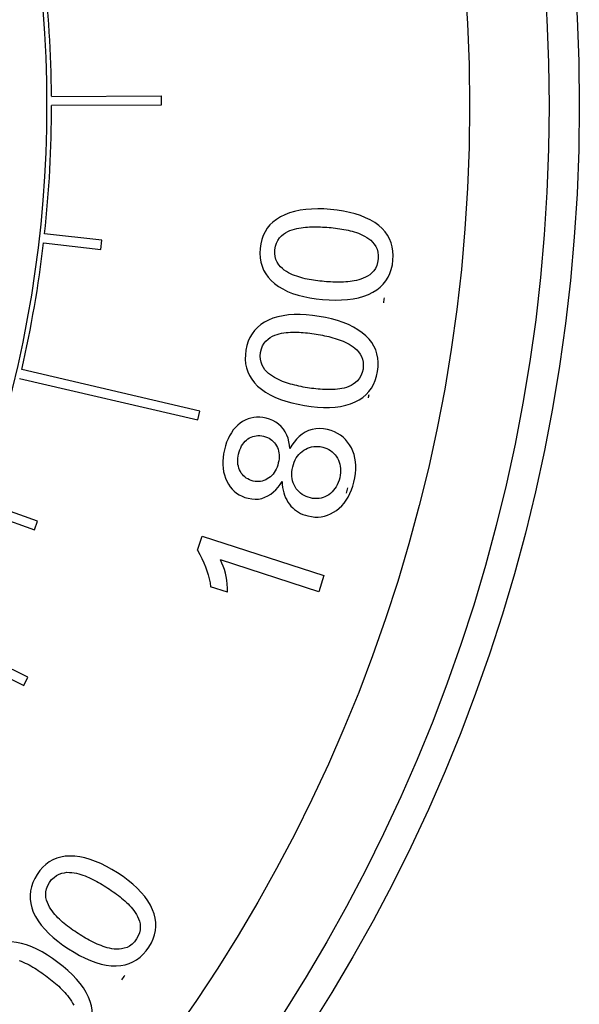
# Model space of a CAD drawing. Extents: x 0 to 135, y -1 to 1360.
# Drawn here: x 63 to 63, y 154 to 155 of the extents above; entities that cross this region are included whole.
import ezdxf

# ---------------------------------------------------------------- set-up
doc = ezdxf.new("R2010")
doc.units = 0
doc.header["$MEASUREMENT"] = 0
doc.layers.get('0').update_dxf_attribs({"linetype": 'CONTINUOUS'})

msp = doc.modelspace()

# ---------------------------------------------------------------- linework, layer by layer
for p, q in [((62.8683, 154.7923), (62.9883, 154.7928)), ((62.9883, 154.7928), (62.9883, 154.7828)), ((62.9883, 154.7828), (62.8683, 154.7823)), ((62.9233, 154.635), (62.8607, 154.642)), ((62.9222, 154.625), (62.9233, 154.635)), ((62.8596, 154.6321), (62.9222, 154.625)), ((63.0305, 154.4482), (62.8357, 154.4936)), ((62.8334, 154.4839), (63.0282, 154.4385)), ((63.2125, 154.4662), (63.2156, 154.4695)), ((63.0282, 154.4385), (63.0305, 154.4482)), ((62.8529, 154.3278), (62.7936, 154.3491)), ((62.7902, 154.3397), (62.8495, 154.3184)), ((62.8495, 154.3184), (62.8529, 154.3278)), ((63.0281, 154.2959), (63.0332, 154.3115)), ((63.0332, 154.3115), (63.1663, 154.2682)), ((63.1606, 154.2504), (63.0531, 154.2854)), ((63.1663, 154.2682), (63.1606, 154.2504)), ((63.0607, 154.2501), (63.0423, 154.2561)), ((62.8425, 154.157), (62.735, 154.2105)), ((62.7306, 154.2016), (62.838, 154.1481)), ((62.838, 154.1481), (62.8425, 154.157))]:
    msp.add_line(p, q)
for points in [[(63.1736, 154.6686), (63.1664, 154.6692), (63.1595, 154.6693), (63.1529, 154.6691), (63.1464, 154.6686), (63.1402, 154.6678), (63.1343, 154.6665), (63.1288, 154.6649), (63.1236, 154.6629), (63.1187, 154.6605)], [(63.2263, 154.6511), (63.2219, 154.6543), (63.2171, 154.6572), (63.212, 154.6597), (63.2064, 154.662), (63.2004, 154.6639), (63.1942, 154.6655), (63.1876, 154.6669), (63.1808, 154.6679), (63.1736, 154.6686)], [(63.1187, 154.6605), (63.1144, 154.6578), (63.1106, 154.6549), (63.1073, 154.6517), (63.1044, 154.6482), (63.1019, 154.6444), (63.0999, 154.6402), (63.0984, 154.6358), (63.0972, 154.6311), (63.0965, 154.626)], [(63.1127, 154.6246), (63.1134, 154.6284), (63.1144, 154.6318), (63.1158, 154.6348), (63.1176, 154.6375), (63.1198, 154.6398), (63.122, 154.6417), (63.1244, 154.6433), (63.1268, 154.6445), (63.1292, 154.6456), (63.1317, 154.6465), (63.1341, 154.6472), (63.1366, 154.6478), (63.1389, 154.6483), (63.1413, 154.6487), (63.1436, 154.649), (63.146, 154.6493), (63.1483, 154.6495), (63.1507, 154.6496), (63.153, 154.6497), (63.1554, 154.6497), (63.1578, 154.6497), (63.1601, 154.6497), (63.1625, 154.6496), (63.1648, 154.6495), (63.1672, 154.6494), (63.1695, 154.6492), (63.1719, 154.649)], [(63.1719, 154.649), (63.1742, 154.6488), (63.1766, 154.6486), (63.1789, 154.6483), (63.1812, 154.648), (63.1836, 154.6476), (63.1859, 154.6473), (63.1882, 154.6468), (63.1905, 154.6464), (63.1928, 154.6459), (63.1951, 154.6454), (63.1974, 154.6448), (63.1996, 154.6441), (63.2019, 154.6434), (63.2041, 154.6426), (63.2064, 154.6417), (63.2086, 154.6407), (63.2109, 154.6395), (63.2132, 154.6382), (63.2154, 154.6367), (63.2176, 154.6351), (63.2196, 154.6331), (63.2215, 154.6308), (63.2232, 154.6282), (63.2245, 154.6253), (63.2254, 154.622), (63.2258, 154.6185), (63.2258, 154.6146)], [(63.2419, 154.6132), (63.2421, 154.6183), (63.2419, 154.6232), (63.2411, 154.6279), (63.2399, 154.6323), (63.2381, 154.6365), (63.2359, 154.6405), (63.2332, 154.6442), (63.23, 154.6478), (63.2263, 154.6511)], [(63.0965, 154.626), (63.0963, 154.6208), (63.0966, 154.6159), (63.0974, 154.6111), (63.0986, 154.6067), (63.1003, 154.6024), (63.1026, 154.5984), (63.1053, 154.5946), (63.1085, 154.5911), (63.1122, 154.5877)], [(63.1667, 154.5899), (63.1643, 154.5901), (63.162, 154.5903), (63.1596, 154.5906), (63.1573, 154.5909), (63.1549, 154.5913), (63.1526, 154.5917), (63.1503, 154.5921), (63.148, 154.5925), (63.1457, 154.593), (63.1434, 154.5936), (63.1411, 154.5942), (63.1388, 154.5949), (63.1366, 154.5956), (63.1343, 154.5964), (63.1321, 154.5973), (63.1298, 154.5983), (63.1275, 154.5995), (63.1253, 154.6008), (63.123, 154.6023), (63.1209, 154.604), (63.1189, 154.606), (63.117, 154.6083), (63.1153, 154.6109), (63.1139, 154.6138), (63.1131, 154.6171), (63.1127, 154.6207), (63.1127, 154.6246)], [(63.2258, 154.6146), (63.2251, 154.6108), (63.2241, 154.6073), (63.2227, 154.6042), (63.2209, 154.6016), (63.2187, 154.5993), (63.2164, 154.5973), (63.2141, 154.5957), (63.2117, 154.5945), (63.2093, 154.5934), (63.2068, 154.5925), (63.2044, 154.5917), (63.2019, 154.5911), (63.1996, 154.5906), (63.1972, 154.5902), (63.1949, 154.5899), (63.1925, 154.5896), (63.1902, 154.5894), (63.1878, 154.5893), (63.1855, 154.5892), (63.1831, 154.5892), (63.1808, 154.5892), (63.1784, 154.5892), (63.1761, 154.5893), (63.1737, 154.5894), (63.1714, 154.5895), (63.169, 154.5897), (63.1667, 154.5899)], [(63.22, 154.5782), (63.2242, 154.5808), (63.2279, 154.5838), (63.2312, 154.587), (63.2341, 154.5906), (63.2365, 154.5945), (63.2385, 154.5987), (63.2401, 154.6032), (63.2412, 154.608), (63.2419, 154.6132)], [(63.1122, 154.5877), (63.1165, 154.5845), (63.1213, 154.5817), (63.1265, 154.5791), (63.1321, 154.5769), (63.1381, 154.575), (63.1443, 154.5734), (63.1509, 154.572), (63.1578, 154.571), (63.1649, 154.5703)], [(63.1649, 154.5703), (63.1721, 154.5697), (63.1791, 154.5695), (63.1857, 154.5697), (63.1922, 154.5702), (63.1984, 154.571), (63.2043, 154.5722), (63.2099, 154.5738), (63.2151, 154.5758), (63.22, 154.5782)], [(63.1056, 154.5477), (63.1012, 154.5453), (63.0972, 154.5427), (63.0936, 154.5397), (63.0904, 154.5364), (63.0877, 154.5328), (63.0854, 154.5288), (63.0835, 154.5245), (63.0821, 154.5199), (63.081, 154.5149)], [(63.161, 154.5518), (63.1539, 154.5528), (63.147, 154.5535), (63.1403, 154.5538), (63.1338, 154.5537), (63.1276, 154.5533), (63.1216, 154.5525), (63.116, 154.5513), (63.1106, 154.5497), (63.1056, 154.5477)], [(63.2122, 154.5304), (63.2081, 154.5339), (63.2036, 154.5371), (63.1986, 154.5401), (63.1932, 154.5427), (63.1874, 154.5451), (63.1812, 154.5472), (63.1748, 154.549), (63.1681, 154.5505), (63.161, 154.5518)], [(63.097, 154.5123), (63.0979, 154.5161), (63.0992, 154.5194), (63.1008, 154.5223), (63.1028, 154.5248), (63.1052, 154.5269), (63.1076, 154.5287), (63.11, 154.5301), (63.1125, 154.5312), (63.115, 154.532), (63.1175, 154.5328), (63.12, 154.5333), (63.1225, 154.5337), (63.1249, 154.5341), (63.1273, 154.5343), (63.1297, 154.5344), (63.132, 154.5345), (63.1344, 154.5345), (63.1367, 154.5345), (63.1391, 154.5344), (63.1414, 154.5343), (63.1438, 154.5341), (63.1461, 154.5339), (63.1485, 154.5336), (63.1508, 154.5334), (63.1532, 154.533), (63.1555, 154.5327), (63.1578, 154.5323)], [(63.1578, 154.5323), (63.1601, 154.5319), (63.1625, 154.5315), (63.1648, 154.5311), (63.1671, 154.5306), (63.1694, 154.5301), (63.1717, 154.5296), (63.1739, 154.529), (63.1762, 154.5284), (63.1785, 154.5277), (63.1807, 154.527), (63.1829, 154.5262), (63.1851, 154.5254), (63.1873, 154.5245), (63.1895, 154.5236), (63.1917, 154.5225), (63.1939, 154.5213), (63.1961, 154.52), (63.1982, 154.5185), (63.2003, 154.5169), (63.2024, 154.5151), (63.2042, 154.513), (63.2059, 154.5105), (63.2075, 154.5078), (63.2086, 154.5048), (63.2092, 154.5015), (63.2093, 154.4979), (63.2091, 154.4941)], [(63.2251, 154.4915), (63.2256, 154.4966), (63.2257, 154.5015), (63.2253, 154.5062), (63.2244, 154.5107), (63.223, 154.515), (63.221, 154.5191), (63.2186, 154.5231), (63.2157, 154.5268), (63.2122, 154.5304)], [(63.081, 154.5149), (63.0804, 154.5098), (63.0803, 154.5048), (63.0807, 154.5), (63.0816, 154.4955), (63.083, 154.4911), (63.085, 154.487), (63.0874, 154.483), (63.0903, 154.4792), (63.0938, 154.4756)], [(63.1483, 154.4737), (63.1459, 154.4741), (63.1436, 154.4745), (63.1413, 154.475), (63.139, 154.4755), (63.1367, 154.476), (63.1344, 154.4765), (63.1321, 154.4771), (63.1298, 154.4777), (63.1276, 154.4784), (63.1253, 154.4791), (63.1231, 154.4799), (63.1209, 154.4807), (63.1187, 154.4816), (63.1165, 154.4826), (63.1143, 154.4837), (63.1121, 154.4849), (63.1099, 154.4862), (63.1078, 154.4877), (63.1057, 154.4893), (63.1037, 154.4912), (63.1018, 154.4933), (63.1001, 154.4957), (63.0986, 154.4985), (63.0975, 154.5015), (63.0969, 154.5048), (63.0967, 154.5084), (63.097, 154.5123)], [(63.2091, 154.4941), (63.2081, 154.4903), (63.2068, 154.4869), (63.2052, 154.484), (63.2032, 154.4814), (63.2009, 154.4793), (63.1985, 154.4775), (63.196, 154.4761), (63.1935, 154.475), (63.191, 154.4741), (63.1885, 154.4734), (63.186, 154.4728), (63.1836, 154.4724), (63.1812, 154.4721), (63.1788, 154.4718), (63.1764, 154.4717), (63.1741, 154.4716), (63.1717, 154.4716), (63.1694, 154.4716), (63.167, 154.4717), (63.1647, 154.4718), (63.1623, 154.472), (63.16, 154.4722), (63.1576, 154.4724), (63.1553, 154.4727), (63.1529, 154.473), (63.1506, 154.4734), (63.1483, 154.4737)], [(63.2156, 154.4695), (63.2183, 154.4732), (63.2206, 154.4772), (63.2225, 154.4816), (63.224, 154.4864), (63.2251, 154.4915)], [(63.0938, 154.4756), (63.0979, 154.4721), (63.1025, 154.4689), (63.1074, 154.4659), (63.1128, 154.4633), (63.1187, 154.461), (63.1248, 154.4589), (63.1313, 154.4571), (63.138, 154.4556), (63.1451, 154.4543)], [(63.2006, 154.4582), (63.205, 154.4605), (63.2089, 154.4632), (63.2125, 154.4662)], [(63.1451, 154.4543), (63.1522, 154.4532), (63.1592, 154.4526), (63.1658, 154.4522), (63.1723, 154.4522), (63.1786, 154.4526), (63.1846, 154.4533), (63.1902, 154.4545), (63.1955, 154.4562), (63.2006, 154.4582)], [(63.1031, 154.4404), (63.0995, 154.4411), (63.0961, 154.4415), (63.0927, 154.4415), (63.0895, 154.4412), (63.0863, 154.4406), (63.0833, 154.4397), (63.0803, 154.4384), (63.0774, 154.4368), (63.0746, 154.4349)], [(63.1292, 154.4071), (63.1288, 154.411), (63.1281, 154.4147), (63.1271, 154.4184), (63.1258, 154.4219), (63.1241, 154.4254), (63.1221, 154.4285), (63.1196, 154.4314), (63.1168, 154.434), (63.1137, 154.4362), (63.1104, 154.438), (63.1069, 154.4394), (63.1031, 154.4404)], [(63.0746, 154.4349), (63.072, 154.4327), (63.0695, 154.4303), (63.0672, 154.4275), (63.0651, 154.4245), (63.0632, 154.4212), (63.0615, 154.4177), (63.0599, 154.414), (63.0586, 154.41), (63.0575, 154.4058)], [(63.1701, 154.4279), (63.1658, 154.4287), (63.1616, 154.4291), (63.1574, 154.4289), (63.1534, 154.4281), (63.1495, 154.4269), (63.1458, 154.4251), (63.1424, 154.4229), (63.1392, 154.4202), (63.1363, 154.4173), (63.1336, 154.4141), (63.1313, 154.4108), (63.1292, 154.4071)], [(63.0832, 154.4177), (63.0849, 154.4188), (63.0866, 154.4197), (63.0884, 154.4204), (63.0903, 154.4209), (63.0922, 154.4212), (63.0941, 154.4213), (63.0962, 154.4213), (63.0983, 154.421), (63.1004, 154.4206)], [(63.1004, 154.4206), (63.1025, 154.42), (63.1045, 154.4193), (63.1063, 154.4184), (63.108, 154.4174), (63.1095, 154.4162), (63.1109, 154.4149), (63.1123, 154.4135), (63.1134, 154.4119), (63.1145, 154.4102)], [(63.1964, 154.4078), (63.1945, 154.4111), (63.1923, 154.4142), (63.1899, 154.417), (63.1873, 154.4195), (63.1844, 154.4217), (63.1812, 154.4237), (63.1778, 154.4254), (63.1741, 154.4268), (63.1701, 154.4279)], [(63.073, 154.4012), (63.0737, 154.4036), (63.0744, 154.4059), (63.0753, 154.408), (63.0763, 154.41), (63.0775, 154.4119), (63.0788, 154.4136), (63.0801, 154.4151), (63.0816, 154.4165), (63.0832, 154.4177)], [(63.1145, 154.4102), (63.1154, 154.4083), (63.1161, 154.4064), (63.1167, 154.4045), (63.1171, 154.4025), (63.1173, 154.4004), (63.1173, 154.3983), (63.1172, 154.3961), (63.1169, 154.3938), (63.1164, 154.3915)], [(63.1443, 154.4055), (63.1464, 154.4067), (63.1485, 154.4077), (63.1507, 154.4085), (63.1529, 154.4091), (63.1552, 154.4095), (63.1575, 154.4096), (63.16, 154.4096), (63.1624, 154.4093), (63.165, 154.4088)], [(63.165, 154.4088), (63.1673, 154.4081), (63.1696, 154.4073), (63.1716, 154.4063), (63.1736, 154.4051), (63.1754, 154.4037), (63.177, 154.4022), (63.1785, 154.4005), (63.1799, 154.3987), (63.1812, 154.3967)], [(63.1991, 154.3706), (63.2001, 154.3753), (63.2008, 154.3799), (63.2011, 154.3843), (63.2011, 154.3886), (63.2008, 154.3927), (63.2002, 154.3968), (63.1993, 154.4006), (63.198, 154.4043), (63.1964, 154.4078)], [(63.0575, 154.4058), (63.0566, 154.4015), (63.056, 154.3974), (63.0557, 154.3933), (63.0557, 154.3894), (63.056, 154.3856), (63.0566, 154.3819), (63.0575, 154.3783), (63.0587, 154.3748), (63.0601, 154.3715)], [(63.0749, 154.3821), (63.074, 154.384), (63.0733, 154.3859), (63.0727, 154.3879), (63.0723, 154.3899), (63.0721, 154.3921), (63.0721, 154.3943), (63.0722, 154.3965), (63.0725, 154.3988), (63.073, 154.4012)], [(63.1322, 154.3871), (63.1329, 154.3898), (63.1338, 154.3923), (63.1349, 154.3947), (63.1361, 154.3969), (63.1374, 154.3989), (63.1389, 154.4008), (63.1406, 154.4025)], [(63.1406, 154.4025), (63.1424, 154.4041), (63.1443, 154.4055)], [(63.1812, 154.3967), (63.1822, 154.3946), (63.1831, 154.3924), (63.1838, 154.3902), (63.1842, 154.3879), (63.1845, 154.3855), (63.1846, 154.383), (63.1845, 154.3805), (63.1841, 154.3779), (63.1836, 154.3753)], [(63.1164, 154.3915), (63.1158, 154.3892), (63.115, 154.3869), (63.1141, 154.3848), (63.1131, 154.3829), (63.1119, 154.381), (63.1107, 154.3793), (63.1093, 154.3778), (63.1077, 154.3763), (63.1061, 154.375)], [(63.1348, 154.3654), (63.1337, 154.3675), (63.1328, 154.3697), (63.1321, 154.3719), (63.1316, 154.3743), (63.1313, 154.3767), (63.1312, 154.3791), (63.1313, 154.3817), (63.1316, 154.3843), (63.1322, 154.3871)], [(63.0889, 154.3717), (63.0868, 154.3723), (63.0849, 154.3731), (63.083, 154.3739), (63.0813, 154.3749), (63.0798, 154.3761), (63.0784, 154.3774), (63.0771, 154.3788), (63.0759, 154.3804), (63.0749, 154.3821)], [(63.1061, 154.375), (63.1043, 154.3739), (63.1026, 154.3729), (63.1007, 154.3722), (63.0989, 154.3716), (63.097, 154.3713), (63.095, 154.3711), (63.093, 154.3711), (63.091, 154.3713), (63.0889, 154.3717)], [(63.1836, 154.3753), (63.1829, 154.3726), (63.182, 154.37), (63.1809, 154.3676), (63.1797, 154.3654), (63.1784, 154.3634), (63.1769, 154.3615), (63.1753, 154.3597), (63.1735, 154.3581), (63.1716, 154.3567)], [(63.0601, 154.3715), (63.0618, 154.3683), (63.0638, 154.3654), (63.0659, 154.3628), (63.0683, 154.3605), (63.0708, 154.3584), (63.0736, 154.3566), (63.0767, 154.3551), (63.0799, 154.3538), (63.0834, 154.3528)], [(63.0834, 154.3528), (63.0873, 154.3521), (63.091, 154.3518), (63.0947, 154.352), (63.0983, 154.3527), (63.1018, 154.3539), (63.1051, 154.3554), (63.1082, 154.3573), (63.1111, 154.3597), (63.1138, 154.3622), (63.1162, 154.3649), (63.1185, 154.3679), (63.1205, 154.371)], [(63.1205, 154.371), (63.1207, 154.3678), (63.1211, 154.3647), (63.1217, 154.3617), (63.1224, 154.3588), (63.1233, 154.3561), (63.1244, 154.3534), (63.1256, 154.351), (63.127, 154.3486), (63.1286, 154.3464)], [(63.1515, 154.3532), (63.149, 154.3539), (63.1468, 154.3547), (63.1446, 154.3557), (63.1426, 154.3569), (63.1408, 154.3583), (63.1391, 154.3598), (63.1375, 154.3615), (63.1361, 154.3633), (63.1348, 154.3654)], [(63.1965, 154.3619), (63.1979, 154.3661), (63.1991, 154.3706)], [(63.1716, 154.3567), (63.1695, 154.3554), (63.1675, 154.3544), (63.1654, 154.3535), (63.1632, 154.3529), (63.161, 154.3525), (63.1587, 154.3524), (63.1563, 154.3524), (63.1539, 154.3527), (63.1515, 154.3532)], [(63.1801, 154.3396), (63.1831, 154.342), (63.1859, 154.3447), (63.1884, 154.3476), (63.1908, 154.3508), (63.1929, 154.3542), (63.1948, 154.3579), (63.1965, 154.3619)], [(63.1286, 154.3464), (63.1303, 154.3443), (63.1322, 154.3424), (63.1341, 154.3406), (63.1362, 154.339), (63.1384, 154.3376), (63.1408, 154.3363), (63.1433, 154.3352), (63.146, 154.3343), (63.1487, 154.3335)], [(63.1487, 154.3335), (63.1526, 154.3327), (63.1563, 154.3323), (63.16, 154.3323), (63.1635, 154.3326), (63.167, 154.3333), (63.1704, 154.3344), (63.1737, 154.3358), (63.177, 154.3375), (63.1801, 154.3396)], [(63.0281, 154.2959), (63.0306, 154.2913), (63.0328, 154.2868), (63.0349, 154.2823), (63.0367, 154.2778), (63.0383, 154.2733), (63.0397, 154.2689), (63.0408, 154.2646), (63.0417, 154.2603), (63.0423, 154.2561)], [(63.0607, 154.2501), (63.0607, 154.2545), (63.0605, 154.2589), (63.0601, 154.2631), (63.0594, 154.2671), (63.0586, 154.271), (63.0575, 154.2748), (63.0562, 154.2784), (63.0548, 154.282), (63.0531, 154.2854)], [(62.8882, 153.9615), (62.8832, 153.9612), (62.8785, 153.9604), (62.874, 153.9591), (62.8698, 153.9573), (62.8658, 153.9551), (62.8621, 153.9524), (62.8587, 153.9492), (62.8555, 153.9456), (62.8525, 153.9414)], [(62.9405, 153.943), (62.9344, 153.9468), (62.9284, 153.9502), (62.9224, 153.9532), (62.9165, 153.9557), (62.9106, 153.9579), (62.9048, 153.9595), (62.8992, 153.9607), (62.8936, 153.9613), (62.8882, 153.9615)], [(62.8525, 153.9414), (62.8499, 153.9369), (62.8478, 153.9324), (62.8462, 153.9279), (62.8452, 153.9234), (62.8448, 153.9188), (62.8449, 153.9142), (62.8455, 153.9096), (62.8466, 153.905), (62.8483, 153.9003)], [(62.8661, 153.9326), (62.8684, 153.9357), (62.871, 153.9382), (62.8736, 153.9402), (62.8765, 153.9417), (62.8794, 153.9427), (62.8824, 153.9433), (62.8851, 153.9437), (62.8879, 153.9436), (62.8905, 153.9434), (62.8931, 153.9431), (62.8956, 153.9426), (62.898, 153.942), (62.9004, 153.9413), (62.9026, 153.9405), (62.9049, 153.9397), (62.9071, 153.9388), (62.9092, 153.9379), (62.9114, 153.9369), (62.9135, 153.9359), (62.9156, 153.9348), (62.9177, 153.9337), (62.9197, 153.9326), (62.9218, 153.9314), (62.9238, 153.9302), (62.9258, 153.929), (62.9278, 153.9278), (62.9298, 153.9265)], [(62.9789, 153.9028), (62.9765, 153.9077), (62.9736, 153.9125), (62.9703, 153.9172), (62.9664, 153.9218), (62.962, 153.9263), (62.9572, 153.9306), (62.9521, 153.9349), (62.9465, 153.939), (62.9405, 153.943)], [(62.8975, 153.8767), (62.8955, 153.878), (62.8936, 153.8793), (62.8916, 153.8806), (62.8897, 153.882), (62.8878, 153.8834), (62.8859, 153.8848), (62.8841, 153.8863), (62.8822, 153.8878), (62.8804, 153.8893), (62.8787, 153.8908), (62.8769, 153.8924), (62.8752, 153.8941), (62.8736, 153.8958), (62.872, 153.8976), (62.8704, 153.8994), (62.8689, 153.9014), (62.8674, 153.9035), (62.866, 153.9057), (62.8648, 153.9081), (62.8637, 153.9106), (62.8628, 153.9133), (62.8622, 153.9162), (62.8619, 153.9193), (62.8621, 153.9225), (62.8629, 153.9258), (62.8642, 153.9292), (62.8661, 153.9326)], [(62.9298, 153.9265), (62.9318, 153.9252), (62.9337, 153.9239), (62.9357, 153.9225), (62.9376, 153.9212), (62.9395, 153.9198), (62.9414, 153.9184), (62.9432, 153.9169), (62.945, 153.9154), (62.9468, 153.9139), (62.9486, 153.9124), (62.9503, 153.9108), (62.952, 153.9091), (62.9537, 153.9074), (62.9553, 153.9057), (62.9568, 153.9038), (62.9584, 153.9019), (62.9599, 153.8998), (62.9612, 153.8976), (62.9625, 153.8952), (62.9636, 153.8928), (62.9645, 153.8901), (62.9651, 153.8872), (62.9654, 153.884), (62.9652, 153.8808), (62.9644, 153.8776), (62.9631, 153.8742), (62.9613, 153.8708)], [(62.9749, 153.862), (62.9775, 153.8664), (62.9796, 153.8709), (62.9811, 153.8754), (62.9821, 153.8799), (62.9825, 153.8844), (62.9824, 153.8889), (62.9817, 153.8935), (62.9806, 153.8982), (62.9789, 153.9028)], [(62.8483, 153.9003), (62.8507, 153.8954), (62.8536, 153.8906), (62.857, 153.886), (62.8609, 153.8814), (62.8653, 153.8769), (62.8701, 153.8725), (62.8752, 153.8683), (62.8808, 153.8642), (62.8868, 153.8601)], [(62.9613, 153.8708), (62.9589, 153.8678), (62.9564, 153.8652), (62.9537, 153.8631), (62.9509, 153.8616), (62.9479, 153.8606), (62.945, 153.8599), (62.9422, 153.8596), (62.9394, 153.8596), (62.9368, 153.8598), (62.9342, 153.8601), (62.9317, 153.8607), (62.9293, 153.8612), (62.9269, 153.8619), (62.9247, 153.8627), (62.9225, 153.8635), (62.9203, 153.8643), (62.9181, 153.8653), (62.9159, 153.8662), (62.9138, 153.8673), (62.9117, 153.8683), (62.9096, 153.8694), (62.9076, 153.8706), (62.9055, 153.8717), (62.9035, 153.8729), (62.9015, 153.8741), (62.8995, 153.8754), (62.8975, 153.8767)], [(62.8753, 153.8452), (62.8695, 153.8494), (62.8638, 153.8532), (62.858, 153.8566), (62.8523, 153.8596), (62.8466, 153.8622), (62.8409, 153.8643), (62.8354, 153.8658), (62.8299, 153.8669), (62.8245, 153.8675)], [(62.8868, 153.8601), (62.8929, 153.8563), (62.8989, 153.8529), (62.9049, 153.8499), (62.9109, 153.8473), (62.9168, 153.8451), (62.9225, 153.8434), (62.9282, 153.8422), (62.9337, 153.8416), (62.9391, 153.8414)], [(62.9391, 153.8414), (62.9441, 153.8418), (62.9488, 153.8426), (62.9532, 153.8439), (62.9574, 153.8457), (62.9614, 153.848), (62.9651, 153.8508), (62.9686, 153.854), (62.9719, 153.8578), (62.9749, 153.862)], [(62.8329, 153.8473), (62.8352, 153.8464), (62.8374, 153.8455), (62.8395, 153.8445), (62.8416, 153.8435), (62.8437, 153.8424), (62.8458, 153.8413), (62.8478, 153.8401), (62.8499, 153.8389), (62.8518, 153.8376), (62.8538, 153.8363), (62.8558, 153.835), (62.8577, 153.8337), (62.8596, 153.8323), (62.8615, 153.8309), (62.8634, 153.8295)], [(62.9106, 153.8023), (62.9086, 153.8073), (62.9061, 153.8123), (62.9031, 153.8172), (62.8995, 153.8221), (62.8955, 153.8269), (62.8911, 153.8316), (62.8862, 153.8362), (62.881, 153.8407), (62.8753, 153.8452)], [(62.8634, 153.8295), (62.8653, 153.8281), (62.8672, 153.8266), (62.869, 153.8251), (62.8708, 153.8236), (62.8726, 153.8221), (62.8743, 153.8206), (62.8761, 153.819), (62.8778, 153.8174), (62.8795, 153.8157), (62.8811, 153.814), (62.8827, 153.8123), (62.8843, 153.8106), (62.8858, 153.8088), (62.8873, 153.8069), (62.8887, 153.8049), (62.8901, 153.8029), (62.8914, 153.8007), (62.8926, 153.7984)], [(62.9037, 153.7619), (62.9066, 153.7661), (62.909, 153.7704), (62.9108, 153.7748), (62.9121, 153.7792), (62.9129, 153.7836), (62.9131, 153.7882), (62.9128, 153.7928), (62.912, 153.7975), (62.9106, 153.8023)]]:
    msp.add_lwpolyline(points)
for radius in [1.87, 1.837, 1.75]:
    msp.add_circle((61.5758, 154.7821), radius)
for radius, start, end in [(1.2875, 319.9591, 110.9722), (1.2925, 0.464, 6.6849), (1.2925, 353.7782, 0.0207), (1.2925, 347.1032, 353.3349), (1.67, 352.5835, 352.7767), (1.67, 348.9674, 349.1004), (1.67, 345.3045, 345.5085), (1.67, 325.0756, 325.2921)]:
    msp.add_arc((61.5758, 154.7821), radius, start, end)

doc.saveas('drawing.dxf')
